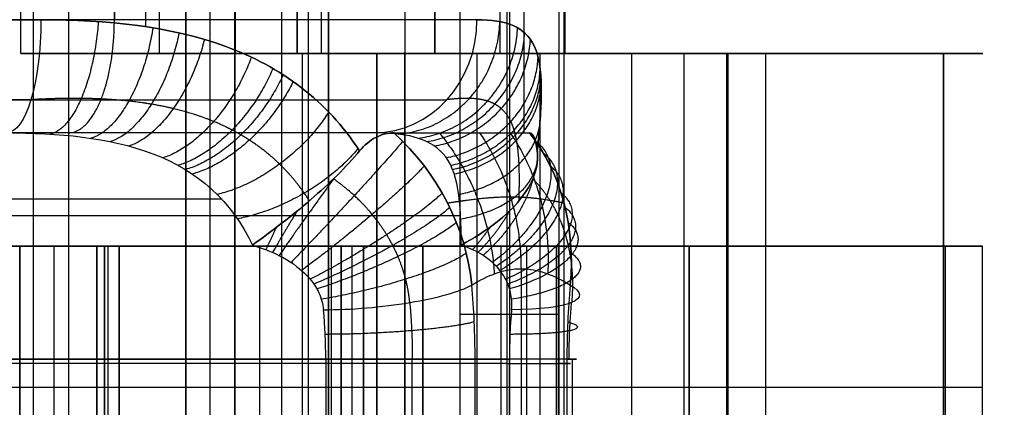
# Model space of a CAD drawing. Units: millimetres. Extents: x -124 to 122, y -51 to 182.
# Drawn here: x 1 to 10, y 1 to 4 of the extents above; entities that cross this region are included whole.
import ezdxf

# ---------------------------------------------------------------- set-up
doc = ezdxf.new("R2010")
doc.units = ezdxf.units.MM
doc.header["$MEASUREMENT"] = 0
doc.layers.add('IGES LEVEL 1', color=9, linetype='Continuous')

msp = doc.modelspace()

# ---------------------------------------------------------------- linework, layer by layer
at = {"layer": 'IGES LEVEL 1', "extrusion": (0, 1, 0)}
for centre, radius, start, end in [((0.7052, 123.0519, 4.1534), 6.35, 66.06345, 107.67506), ((0.7052, 123.0519, 4.1534), 6.35, 66.06345, 107.67506), ((0.7052, 123.0519, 4.1534), 6.35, 246.06345, 287.67506), ((0.7052, 123.0519, 4.1534), 6.35, 246.06345, 287.67506), ((0.7052, 123.0519, 4.1534), 6.35, 204.45184, 246.06345), ((0.7052, 123.0519, 4.1534), 6.35, 204.45184, 246.06345), ((-5.7369, 122.1866, 3.8534), 2.9, 345.03009, 39.14179), ((-5.7369, 122.1866, 3.8534), 2.9, 345.03009, 39.14179), ((-5.7369, 122.1866, 3.8534), 2.9, 290.91839, 345.03009), ((-5.7369, 122.1866, 3.8534), 1.6, 345.03009, 165.03009), ((-5.7369, 122.1866, 3.8534), 1.6, 165.03009, 345.03009), ((0.7052, 123.0519, 3.8534), 10.25, 165.03009, 230.2263), ((0.7052, 123.0519, 3.8534), 10.25, 165.03009, 230.2263), ((0.7052, 123.0519, 3.1534), 5.35, 204.45184, 287.67506), ((0.7052, 123.0519, 3.1534), 5.35, 204.45184, 287.67506), ((0.7052, 123.0519, 3.1534), 6.35, 142.6191, 169.5078), ((0.7052, 123.0519, 3.1534), 6.35, 142.6191, 169.5078), ((0.7052, 123.0519, 2.1534), 10.25, 129.34156, 178.94915), ((0.7052, 123.0519, 2.1534), 10.25, 129.34156, 178.94915), ((-4.1445, 126.2988, 1.1534), 1, 66.06345, 156.06345), ((-4.1445, 126.2988, 1.1534), 1, 66.06345, 156.06345), ((-4.956, 124.4708, 1.1534), 1, 156.06345, 246.06345), ((-4.025, 119.6332, 1.1151), 1, 205.99079, 295.99079), ((-4.9015, 121.431, 1.1151), 1, 115.99079, 205.99079), ((1.072, 129.5415, 0.9034), 2.9, 190.03365, 244.14535)]:
    msp.add_arc(centre, radius, start, end, dxfattribs=at)
at = {"layer": 'IGES LEVEL 1', "extrusion": (0.952794, -8.62935e-15, -0.303618)}
msp.add_arc((4.1534, 122.379, -38.0327), 1, 90, 180, dxfattribs=at)
at = {"layer": 'IGES LEVEL 1', "extrusion": (0.952794, 8.62935e-15, -0.303618)}
msp.add_arc((4.1534, 122.379, -38.0327), 1, 90, 180, dxfattribs=at)
at = {"layer": 'IGES LEVEL 1', "extrusion": (0.413928, 1.29363e-14, 0.91031)}
msp.add_arc((4.1534, 46.2266, 111.7234), 1, 180, 270, dxfattribs=at)
at = {"layer": 'IGES LEVEL 1', "extrusion": (0.413928, 0, 0.91031)}
msp.add_arc((4.1534, 46.2266, 111.7234), 1, 180, 270, dxfattribs=at)
at = {"layer": 'IGES LEVEL 1', "extrusion": (3.67083e-15, 1, -1.37286e-14)}
for centre, radius, start, end in [((0.7052, 123.0519, 3.8534), 10.25, 99.83389, 165.03009), ((0.7052, 123.0519, 3.8534), 10.25, 99.83389, 165.03009), ((-5.7369, 122.1866, 3.8534), 1.6, 165.03009, 345.03009)]:
    msp.add_arc(centre, radius, start, end, dxfattribs=at)
at = {"layer": 'IGES LEVEL 1', "extrusion": (-1.37286e-14, 1, -3.67083e-15)}
msp.add_arc((-5.7369, 122.1866, 3.8534), 2.9, 290.91839, 345.03009, dxfattribs=at)
at = {"layer": 'IGES LEVEL 1', "extrusion": (-3.67083e-15, 1, 1.37286e-14)}
msp.add_arc((-5.7369, 122.1866, 3.8534), 1.6, 345.03009, 165.03009, dxfattribs=at)
at = {"layer": 'IGES LEVEL 1', "extrusion": (6.19721e-15, 1, -1.27884e-14)}
msp.add_arc((1.072, 129.5415, 2.1534), 2.9, 190.03365, 244.14535, dxfattribs=at)
msp.add_arc((1.072, 129.5415, 2.1534), 2.9, 190.03365, 244.14535, dxfattribs=at)
at = {"layer": 'IGES LEVEL 1', "extrusion": (-0.08862, 0.975854, 0.199638)}
msp.add_arc((-4.2619, 123.536, 26.6275), 1, 65.53987, 155.53987, dxfattribs=at)
msp.add_arc((-4.2619, 123.536, 26.6275), 1, 65.53987, 155.53987, dxfattribs=at)
at = {"layer": 'IGES LEVEL 1', "extrusion": (0.913995, 0, 0.405725)}
for centre, radius, start, end in [((1.1534, 116.755, 56.0306), 3, 270, 282.61644), ((1.1534, 116.755, 56.0306), 3, 270, 282.61644), ((1.1534, 108.755, 55.0306), 2, 77.38356, 90), ((1.1534, 108.755, 55.0306), 2, 77.38356, 90)]:
    msp.add_arc(centre, radius, start, end, dxfattribs=at)
at = {"layer": 'IGES LEVEL 1', "extrusion": (0.08862, 0.975854, -0.199638)}
msp.add_arc((-4.8014, 122.3499, -22.6291), 1, 155.53987, 245.53987, dxfattribs=at)
msp.add_arc((-4.8014, 122.3499, -22.6291), 1, 155.53987, 245.53987, dxfattribs=at)
at = {"layer": 'IGES LEVEL 1', "extrusion": (0.913995, -2.30521e-14, 0.405725)}
msp.add_arc((1.1534, 108.755, 56.0306), 3, 77.38356, 90, dxfattribs=at)
msp.add_arc((1.1534, 108.755, 56.0306), 3, 77.38356, 90, dxfattribs=at)
at = {"layer": 'IGES LEVEL 1', "extrusion": (0.913995, 3.82688e-14, 0.405725)}
msp.add_arc((1.1534, 116.755, 55.0306), 2, 270, 282.61644, dxfattribs=at)
msp.add_arc((1.1534, 116.755, 55.0306), 2, 270, 282.61644, dxfattribs=at)
at = {"layer": 'IGES LEVEL 1', "extrusion": (-1.29887e-14, 1, -5.7657e-15)}
msp.add_arc((-4.956, 124.4708, 1.1534), 1, 156.06345, 246.06345, dxfattribs=at)
at = {"layer": 'IGES LEVEL 1'}
for points, degree in [([(1.8711, 4.1534, 117.248), (1.8711, 14.2284, 117.248), (1.8711, 24.3034, 117.248)], 2), ([(1.8711, 24.3034, 117.248), (1.8711, 14.2284, 117.248), (1.8711, 4.1534, 117.248)], 2), ([(2.1468, 24.3034, 128.7254), (2.1468, 14.1975, 128.7254), (2.1468, 4.0915, 128.7254)], 2), ([(5.4898, 24.3034, 124.4465), (5.4898, 13.7284, 124.4465), (5.4898, 3.1534, 124.4465)], 2), ([(5.3621, 7.4151, 120.0939), (5.3621, 1.5151, 120.0939), (5.3621, -4.3849, 120.0939)], 2), ([(3.5868, -4.3849, 118.7344), (3.5868, 1.1151, 118.7344), (3.5868, 6.6151, 118.7344)], 2), ([(3.5868, -4.3849, 118.7344), (3.5868, 1.1151, 118.7344), (3.5868, 6.6151, 118.7344)], 2), ([(4.4419, -4.3849, 118.7242), (4.4419, 1.1151, 118.7242), (4.4419, 6.6151, 118.7242)], 2), ([(4.9239, 6.6151, 119.195), (4.9239, 1.1151, 119.195), (4.9239, -4.3849, 119.195)], 2), ([(4.9239, 6.6151, 119.195), (4.9239, 1.1151, 119.195), (4.9239, -4.3849, 119.195)], 2), ([(5.3397, 6.6151, 122.3298), (5.3397, 1.1151, 122.3298), (5.3397, -4.3849, 122.3298)], 2), ([(5.3397, 6.6151, 122.3298), (5.3397, 1.1151, 122.3298), (5.3397, -4.3849, 122.3298)], 2), ([(5.8004, -4.3849, 120.9927), (5.8004, 1.1151, 120.9927), (5.8004, 6.6151, 120.9927)], 2), ([(5.8004, -4.3849, 120.9927), (5.8004, 1.1151, 120.9927), (5.8004, 6.6151, 120.9927)], 2), ([(5.847, -4.3849, 121.7567), (5.847, 1.1151, 121.7567), (5.847, 6.6151, 121.7567)], 2), ([(1.0454, 3.8534, 133.1513), (1.0454, 5.1034, 133.1513), (1.0454, 6.3534, 133.1513)], 2), ([(1.0454, 3.8534, 133.1513), (1.0454, 5.1034, 133.1513), (1.0454, 6.3534, 133.1513)], 2), ([(1.1546, 6.3534, 116.0962), (1.1546, 0.3534, 116.0962), (1.1546, -5.6466, 116.0962)], 2), ([(1.4684, -5.6466, 123.6331), (1.4684, 0.3534, 123.6331), (1.4684, 6.3534, 123.6331)], 2), ([(2.2666, 6.3534, 128.5842), (2.2666, 5.1034, 128.5842), (2.2666, 3.8534, 128.5842)], 2), ([(2.5017, 6.3534, 119.7688), (2.5017, 0.3534, 119.7688), (2.5017, -5.6466, 119.7688)], 2), ([(2.5017, -5.6466, 119.7688), (2.5017, 0.3534, 119.7688), (2.5017, 6.3534, 119.7688)], 2), ([(2.719, -5.6466, 119.827), (2.719, 0.3534, 119.827), (2.719, 6.3534, 119.827)], 2), ([(2.9354, 6.3534, 121.4375), (2.9354, 5.1034, 121.4375), (2.9354, 3.8534, 121.4375)], 2), ([(2.9354, 3.8534, 121.4375), (2.9354, 5.1034, 121.4375), (2.9354, 6.3534, 121.4375)], 2), ([(2.9364, -5.6466, 119.8851), (2.9364, 0.3534, 119.8851), (2.9364, 6.3534, 119.8851)], 2), ([(2.9364, 6.3534, 119.8851), (2.9364, 0.3534, 119.8851), (2.9364, -5.6466, 119.8851)], 2), ([(2.942, 3.8534, 122.96), (2.942, 5.1034, 122.96), (2.942, 6.3534, 122.96)], 2), ([(3.3497, -5.6466, 118.3394), (3.3497, 0.3534, 118.3394), (3.3497, 6.3534, 118.3394)], 2), ([(3.4877, 6.3534, 124.0172), (3.4877, 5.1034, 124.0172), (3.4877, 3.8534, 124.0172)], 2), ([(3.4877, 3.8534, 124.0172), (3.4877, 5.1034, 124.0172), (3.4877, 6.3534, 124.0172)], 2), ([(3.701, 3.8534, 120.1215), (3.701, 5.1034, 120.1215), (3.701, 6.3534, 120.1215)], 2), ([(3.763, 6.3534, 116.7937), (3.763, 0.3534, 116.7937), (3.763, -5.6466, 116.7937)], 2), ([(3.763, -5.6466, 116.7937), (3.763, 0.3534, 116.7937), (3.763, 6.3534, 116.7937)], 2), ([(4.7015, 3.8534, 119.4777), (4.7015, 5.1034, 119.4777), (4.7015, 6.3534, 119.4777)], 2), ([(4.7015, 6.3534, 119.4777), (4.7015, 5.1034, 119.4777), (4.7015, 3.8534, 119.4777)], 2), ([(5.2769, 6.3534, 117.3259), (5.2769, 5.1034, 117.3259), (5.2769, 3.8534, 117.3259)], 2), ([(5.8523, 6.3534, 115.174), (5.8523, 5.1034, 115.174), (5.8523, 3.8534, 115.174)], 2), ([(5.8523, 6.3534, 115.174), (5.8523, 5.1034, 115.174), (5.8523, 3.8534, 115.174)], 2), ([(1.0454, 3.8534, 133.1513), (2.2666, 3.8534, 128.5842), (3.4877, 3.8534, 124.0172)], 2), ([(3.4877, 3.8534, 124.0172), (2.2666, 3.8534, 128.5842), (1.0454, 3.8534, 133.1513)], 2), ([(3.4489, 3.8534, 124.1626), (6.3229, 3.8534, 124.9311), (9.1969, 3.8534, 125.6996)], 2), ([(3.5299, 3.8534, 132.386), (3.5299, -6.6466, 132.386), (3.5299, -17.1466, 132.386)], 2), ([(6.0143, 3.8534, 123.7624), (4.8741, 3.8534, 128.0266), (3.7339, 3.8534, 132.2907)], 2), ([(4.1912, 3.8534, 121.7733), (4.1912, -6.6466, 121.7733), (4.1912, -17.1466, 121.7733)], 2), ([(4.1912, -17.1466, 121.7733), (4.1912, -6.6466, 121.7733), (4.1912, 3.8534, 121.7733)], 2), ([(4.4369, -17.1466, 123.1193), (4.4369, -6.6466, 123.1193), (4.4369, 3.8534, 123.1193)], 2), ([(4.7015, 3.8534, 119.4777), (5.2769, 3.8534, 117.3259), (5.8523, 3.8534, 115.174)], 2), ([(5.8523, 3.8534, 115.174), (5.2769, 3.8534, 117.3259), (4.7015, 3.8534, 119.4777)], 2), ([(5.0758, -17.1466, 120.7296), (5.0758, -6.6466, 120.7296), (5.0758, 3.8534, 120.7296)], 2), ([(5.6331, -17.1466, 123.7832), (5.6331, -6.6466, 123.7832), (5.6331, 3.8534, 123.7832)], 2), ([(6.4439, -17.1466, 120.7512), (6.4439, -6.6466, 120.7512), (6.4439, 3.8534, 120.7512)], 2), ([(7.7526, 3.8534, 117.2615), (7.2582, 3.8534, 119.1105), (6.7638, 3.8534, 120.9595)], 2), ([(6.9053, -17.1466, 123.2797), (6.9053, -6.6466, 123.2797), (6.9053, 3.8534, 123.2797)], 2), ([(7.2826, -17.1466, 122.5999), (7.2826, -6.6466, 122.5999), (7.2826, 3.8534, 122.5999)], 2), ([(7.2826, 3.8534, 122.5999), (7.2826, -6.6466, 122.5999), (7.2826, -17.1466, 122.5999)], 2), ([(7.295, -17.1466, 121.8225), (7.295, -6.6466, 121.8225), (7.295, 3.8534, 121.8225)], 2), ([(7.6233, 3.8534, 117.0771), (7.6233, -6.6466, 117.0771), (7.6233, -17.1466, 117.0771)], 2), ([(9.1969, -17.1466, 125.6996), (9.1969, -6.6466, 125.6996), (9.1969, 3.8534, 125.6996)], 2), ([(9.1969, 3.8534, 125.6996), (9.1969, -6.6466, 125.6996), (9.1969, -17.1466, 125.6996)], 2), ([(4.165, 3.1534, 120.8374), (0.9177, 3.1534, 119.3959), (-2.3296, 3.1534, 117.9544)], 2), ([(4.165, 3.1534, 120.8374), (0.9177, 3.1534, 119.3959), (-2.3296, 3.1534, 117.9544)], 2), ([(3.5642, 3.1534, 119.8277), (1.1932, 3.1534, 118.7753), (-1.1778, 3.1534, 117.7228)], 2), ([(1.4654, 3.1534, 118.162), (1.1916, 3.1534, 118.779), (0.9177, 3.1534, 119.3959)], 2), ([(5.0291, 1.8086, 126.7707), (4.981, 2.3178, 126.8792), (4.7279, 2.8033, 126.9351), (4.3406, 3.1534, 126.907)], 3), ([(4.3406, 3.1534, 126.907), (4.7279, 2.8033, 126.9351), (4.981, 2.3178, 126.8792), (5.0291, 1.8086, 126.7707)], 3), ([(5.5386, 3.1534, 124.2082), (5.8193, 2.8032, 124.4768), (5.9476, 2.3181, 124.7018), (5.8994, 1.8086, 124.8103)], 3), ([(5.8994, 1.8086, 124.8103), (5.9476, 2.3181, 124.7018), (5.8193, 2.8032, 124.4768), (5.5386, 3.1534, 124.2082)], 3), ([(2.8241, 2.5676, 127.4477), (-1.7543, 2.5676, 125.4153), (-6.3327, 2.5676, 123.3829)], 2), ([(-4.3517, 2.4222, 118.7483), (0.2904, 2.4222, 120.809), (4.9326, 2.4222, 122.8696)], 2), ([(1.9132, 2.1534, 126.821), (-1.6864, 2.1534, 125.0767), (-5.286, 2.1534, 123.3323)], 2), ([(1.9132, 2.1534, 126.821), (-1.6864, 2.1534, 125.0767), (-5.286, 2.1534, 123.3323)], 2), ([(-3.3236, 2.1534, 119.2827), (0.276, 2.1534, 121.0271), (3.8756, 2.1534, 122.7715)], 2), ([(-3.3236, 2.1534, 119.2827), (0.276, 2.1534, 121.0271), (3.8756, 2.1534, 122.7715)], 2), ([(0.276, 2.1534, 121.0271), (0.723, 2.1534, 120.1047), (1.17, 2.1534, 119.1823)], 2), ([(9.5431, 2.1534, 123.2399), (5.2888, 2.1534, 121.1783), (1.0345, 2.1534, 119.1167)], 2), ([(9.5431, 2.1534, 123.2399), (5.2888, 2.1534, 121.1783), (1.0345, 2.1534, 119.1167)], 2), ([(1.0345, 2.1534, 119.1167), (1.0345, 0.9034, 119.1167), (1.0345, -0.3466, 119.1167)], 2), ([(1.0345, -0.3466, 119.1167), (1.0345, 0.9034, 119.1167), (1.0345, 2.1534, 119.1167)], 2), ([(1.3405, -0.3466, 127.9322), (1.3405, 0.9034, 127.9322), (1.3405, 2.1534, 127.9322)], 2), ([(4.5967, 2.1534, 128.6215), (3.1568, 2.1534, 127.9237), (1.717, 2.1534, 127.226)], 2), ([(1.717, 2.1534, 127.226), (1.8151, 2.1534, 127.0235), (1.9132, 2.1534, 126.821)], 2), ([(1.717, -9.8466, 127.226), (1.717, -3.8466, 127.226), (1.717, 2.1534, 127.226)], 2), ([(1.717, 2.1534, 127.226), (1.8151, 2.1534, 127.0235), (1.9132, 2.1534, 126.821)], 2), ([(4.5967, 2.1534, 128.6215), (3.1568, 2.1534, 127.9237), (1.717, 2.1534, 127.226)], 2), ([(1.717, 2.1534, 127.226), (1.717, -3.8466, 127.226), (1.717, -9.8466, 127.226)], 2), ([(1.7837, 2.1534, 129.0363), (3.7882, 2.1534, 130.0077), (5.7927, 2.1534, 130.979)], 2), ([(1.7837, 2.1534, 129.0363), (1.7837, 0.9034, 129.0363), (1.7837, -0.3466, 129.0363)], 2), ([(1.7837, -0.3466, 129.0363), (1.7837, 0.9034, 129.0363), (1.7837, 2.1534, 129.0363)], 2), ([(1.7837, 2.1534, 129.0363), (3.7882, 2.1534, 130.0077), (5.7927, 2.1534, 130.979)], 2), ([(1.8151, -9.8466, 127.0235), (1.8151, -3.8466, 127.0235), (1.8151, 2.1534, 127.0235)], 2), ([(1.9132, 2.1534, 126.821), (1.9132, -3.8466, 126.821), (1.9132, -9.8466, 126.821)], 2), ([(1.9132, -9.8466, 126.821), (1.9132, -3.8466, 126.821), (1.9132, 2.1534, 126.821)], 2), ([(3.1568, -9.8466, 127.9237), (3.1568, -3.8466, 127.9237), (3.1568, 2.1534, 127.9237)], 2), ([(3.7882, 2.1534, 130.0077), (3.7882, 0.9034, 130.0077), (3.7882, -0.3466, 130.0077)], 2), ([(3.8756, 2.1534, 122.7715), (3.9737, 2.1534, 122.569), (4.0719, 2.1534, 122.3665)], 2), ([(3.8756, -9.8466, 122.7715), (3.8756, -3.8466, 122.7715), (3.8756, 2.1534, 122.7715)], 2), ([(3.8756, 2.1534, 122.7715), (3.9737, 2.1534, 122.569), (4.0719, 2.1534, 122.3665)], 2), ([(3.8756, 2.1534, 122.7715), (3.8756, -3.8466, 122.7715), (3.8756, -9.8466, 122.7715)], 2), ([(3.9737, -9.8466, 122.569), (3.9737, -3.8466, 122.569), (3.9737, 2.1534, 122.569)], 2), ([(4.0719, 2.1534, 122.3665), (5.5117, 2.1534, 123.0643), (6.9515, 2.1534, 123.762)], 2), ([(4.0719, -9.8466, 122.3665), (4.0719, -3.8466, 122.3665), (4.0719, 2.1534, 122.3665)], 2), ([(4.0719, 2.1534, 122.3665), (5.5117, 2.1534, 123.0643), (6.9515, 2.1534, 123.762)], 2), ([(4.0719, 2.1534, 122.3665), (4.0719, -3.8466, 122.3665), (4.0719, -9.8466, 122.3665)], 2), ([(6.9515, 2.1534, 123.762), (5.7741, 2.1534, 126.1917), (4.5967, 2.1534, 128.6215)], 2), ([(4.5967, -9.8466, 128.6215), (4.5967, -3.8466, 128.6215), (4.5967, 2.1534, 128.6215)], 2), ([(4.5967, 2.1534, 128.6215), (4.5967, -3.8466, 128.6215), (4.5967, -9.8466, 128.6215)], 2), ([(6.9515, 2.1534, 123.762), (5.7741, 2.1534, 126.1917), (4.5967, 2.1534, 128.6215)], 2), ([(5.2888, -0.3466, 121.1783), (5.2888, 0.9034, 121.1783), (5.2888, 2.1534, 121.1783)], 2), ([(5.5117, 2.1534, 123.0643), (5.5117, -3.8466, 123.0643), (5.5117, -9.8466, 123.0643)], 2), ([(8.5188, 2.1534, 127.5218), (7.1465, 2.1534, 126.8568), (5.7741, 2.1534, 126.1917)], 2), ([(5.7741, 2.1534, 126.1917), (5.7741, -3.8466, 126.1917), (5.7741, -9.8466, 126.1917)], 2), ([(5.7927, 2.1534, 130.979), (5.7927, 0.9034, 130.979), (5.7927, -0.3466, 130.979)], 2), ([(5.7927, 2.1534, 130.979), (5.7927, 0.9034, 130.979), (5.7927, -0.3466, 130.979)], 2), ([(6.9515, 2.1534, 123.762), (6.9515, -3.8466, 123.762), (6.9515, -9.8466, 123.762)], 2), ([(6.9515, -9.8466, 123.762), (6.9515, -3.8466, 123.762), (6.9515, 2.1534, 123.762)], 2), ([(9.2136, 2.1534, 125.6364), (9.2136, -9.5966, 125.6364), (9.2136, -21.3466, 125.6364)], 2), ([(9.5431, -0.3466, 123.2399), (9.5431, 0.9034, 123.2399), (9.5431, 2.1534, 123.2399)], 2), ([(9.5431, -0.3466, 123.2399), (9.5431, 0.9034, 123.2399), (9.5431, 2.1534, 123.2399)], 2), ([(5.4643, 1.9534, 125.7905), (5.4643, -3.9466, 125.7905), (5.4643, -9.8466, 125.7905)], 2), ([(4.9239, 1.5505, 119.195), (5.3621, 1.5505, 120.0939), (5.8004, 1.5505, 120.9927)], 2), ([(3.7388, 1.1534, 127.2128), (-1.5167, 1.1534, 124.8799), (-6.7721, 1.1534, 122.547)], 2), ([(-6.7721, 1.1534, 122.547), (-1.5167, 1.1534, 124.8799), (3.7388, 1.1534, 127.2128)], 2), ([(5.3617, 1.1534, 123.5568), (0.1062, 1.1534, 121.2239), (-5.1492, 1.1534, 118.891)], 2), ([(-5.1492, 1.1534, 118.891), (0.1062, 1.1534, 121.2239), (5.3617, 1.1534, 123.5568)], 2), ([(3.7388, 1.1534, 127.2128), (3.7388, -4.3466, 127.2128), (3.7388, -9.8466, 127.2128)], 2), ([(3.7388, 1.1534, 127.2128), (3.7388, -4.3466, 127.2128), (3.7388, -9.8466, 127.2128)], 2), ([(4.5039, -9.8466, 127.232), (4.5039, -4.3466, 127.232), (4.5039, 1.1534, 127.232)], 2), ([(5.0585, -9.8466, 126.7045), (5.0585, -4.3466, 126.7045), (5.0585, 1.1534, 126.7045)], 2), ([(5.0585, -9.8466, 126.7045), (5.0585, -4.3466, 126.7045), (5.0585, 1.1534, 126.7045)], 2), ([(5.3617, -9.8466, 123.5568), (5.3617, -4.3466, 123.5568), (5.3617, 1.1534, 123.5568)], 2), ([(5.3617, -9.8466, 123.5568), (5.3617, -4.3466, 123.5568), (5.3617, 1.1534, 123.5568)], 2), ([(5.87, 1.1534, 124.8765), (5.87, -4.3466, 124.8765), (5.87, -9.8466, 124.8765)], 2), ([(5.87, 1.1534, 124.8765), (5.87, -4.3466, 124.8765), (5.87, -9.8466, 124.8765)], 2), ([(5.9199, -9.8466, 124.2046), (5.9199, -4.3466, 124.2046), (5.9199, 1.1534, 124.2046)], 2), ([(3.5868, 1.1151, 118.7344), (-1.5817, 1.1151, 121.2542), (-6.7501, 1.1151, 123.774)], 2), ([(5.3397, 1.1151, 122.3298), (0.1712, 1.1151, 124.8496), (-4.9972, 1.1151, 127.3694)], 2), ([(9.5431, 0.9034, 123.2399), (5.2888, 0.9034, 121.1783), (1.0345, 0.9034, 119.1167)], 2), ([(5.7927, 0.9034, 130.979), (3.7882, 0.9034, 130.0077), (1.7837, 0.9034, 129.0363)], 2)]:
    msp.add_open_spline(points, degree=degree, dxfattribs=at)
for points, knots in [([(1.2228, 4.1534, 129.1021), (1.8107, 4.1534, 128.9148), (2.3708, 4.0936, 128.638), (3.3415, 3.7389, 127.9804), (3.7509, 3.4384, 127.5963), (4.0372, 2.9937, 127.2747)], [5.867852, 5.867852, 5.867852, 5.867852, 6.367852, 6.367852, 6.867852, 6.867852, 6.867852, 6.867852]), ([(4.0372, 2.9937, 127.2747), (3.7509, 3.4384, 127.5963), (3.3415, 3.7389, 127.9804), (2.3708, 4.0936, 128.638), (1.8107, 4.1534, 128.9148), (1.2228, 4.1534, 129.1021)], [2.572146, 2.572146, 2.572146, 2.572146, 3.072146, 3.072146, 3.572146, 3.572146, 3.572146, 3.572146]), ([(5.6078, 2.9937, 123.7366), (5.6542, 3.4384, 123.3085), (5.6645, 3.7389, 122.7473), (5.5011, 4.0936, 121.5862), (5.3307, 4.1534, 120.9852), (5.0753, 4.1534, 120.4234)], [7.338169, 7.338169, 7.338169, 7.338169, 7.838169, 7.838169, 8.338169, 8.338169, 8.338169, 8.338169]), ([(5.0753, 4.1534, 120.4234), (5.3307, 4.1534, 120.9852), (5.5011, 4.0936, 121.5862), (5.6645, 3.7389, 122.7473), (5.6542, 3.4384, 123.3085), (5.6078, 2.9937, 123.7366)], [2.572144, 2.572144, 2.572144, 2.572144, 3.072144, 3.072144, 3.572144, 3.572144, 3.572144, 3.572144]), ([(0.9192, 3.1534, 128.1493), (1.3712, 3.1534, 128.0963), (1.8217, 3.1159, 127.9803), (2.5994, 2.8226, 127.6305), (2.9143, 2.548, 127.3916), (3.0904, 2.1606, 127.2227)], [2.221114, 2.221114, 2.221114, 2.221114, 2.721114, 2.721114, 3.221114, 3.221114, 3.221114, 3.221114]), ([(0.9192, 3.1534, 128.1493), (1.3712, 3.1534, 128.0963), (1.8217, 3.1159, 127.9803), (2.5994, 2.8226, 127.6305), (2.9143, 2.548, 127.3916), (3.0904, 2.1606, 127.2227)], [1.570796, 1.570796, 1.570796, 1.570796, 2.070796, 2.070796, 2.570796, 2.570796, 2.570796, 2.570796]), ([(4.0372, 2.9937, 127.2747), (4.0805, 3.0463, 127.2261), (4.1304, 3.0868, 127.1684), (4.1812, 3.1132, 127.1072), (4.2335, 3.1403, 127.0442), (4.2882, 3.1534, 126.9757), (4.3406, 3.1534, 126.907)], [6.8678522409, 6.8678522409, 6.8678522409, 6.8678522409, 6.8681034008, 6.8681034008, 6.8681034008, 6.8683619401, 6.8683619401, 6.8683619401, 6.8683619401]), ([(4.3406, 3.1534, 126.907), (4.2882, 3.1534, 126.9757), (4.2335, 3.1403, 127.0442), (4.1812, 3.1132, 127.1072), (4.1304, 3.0868, 127.1684), (4.0805, 3.0463, 127.2261), (4.0372, 2.9937, 127.2747)], [2.5730536001, 2.5730536001, 2.5730536001, 2.5730536001, 2.573312649, 2.573312649, 2.573312649, 2.5735643038, 2.5735643038, 2.5735643038, 2.5735643038]), ([(4.9341, 2.1606, 123.0692), (4.9413, 2.548, 122.8253), (4.9072, 2.8226, 122.4316), (4.645, 3.1159, 121.6201), (4.4288, 3.1534, 121.2083), (4.165, 3.1534, 120.8374)], [0.221114, 0.221114, 0.221114, 0.221114, 0.721114, 0.721114, 1.221114, 1.221114, 1.221114, 1.221114]), ([(4.9341, 2.1606, 123.0692), (4.9413, 2.548, 122.8253), (4.9072, 2.8226, 122.4316), (4.645, 3.1159, 121.6201), (4.4288, 3.1534, 121.2083), (4.165, 3.1534, 120.8374)], [0.001348, 0.001348, 0.001348, 0.001348, 0.501348, 0.501348, 1.001348, 1.001348, 1.001348, 1.001348]), ([(5.5386, 3.1534, 124.2082), (5.554, 3.1534, 124.1254), (5.5678, 3.141, 124.0411), (5.5793, 3.1152, 123.9617), (5.591, 3.0889, 123.8809), (5.6006, 3.0476, 123.8029), (5.6078, 2.9937, 123.7366)], [7.3376583145, 7.3376583145, 7.3376583145, 7.3376583145, 7.337911044, 7.337911044, 7.337911044, 7.3381693933, 7.3381693933, 7.3381693933, 7.3381693933]), ([(5.6078, 2.9937, 123.7366), (5.6006, 3.0476, 123.8029), (5.591, 3.0889, 123.8809), (5.5793, 3.1152, 123.9617), (5.5678, 3.141, 124.0411), (5.554, 3.1534, 124.1254), (5.5386, 3.1534, 124.2082)], [1.5730614074, 1.5730614074, 1.5730614074, 1.5730614074, 1.5733188695, 1.5733188695, 1.5733188695, 1.5735707312, 1.5735707312, 1.5735707312, 1.5735707312]), ([(4.0372, 2.9937, 127.2747), (3.9815, 2.926, 127.3372), (3.9143, 2.8528, 127.3858), (3.8413, 2.78, 127.4166), (3.7684, 2.7074, 127.4474), (3.6877, 2.6333, 127.4614), (3.6063, 2.5633, 127.4583), (3.5227, 2.4913, 127.455), (3.4363, 2.4218, 127.4338), (3.3538, 2.3581, 127.3977), (3.2625, 2.2876, 127.3577), (3.1739, 2.2227, 127.2986), (3.0948, 2.1639, 127.2267), (3.0933, 2.1628, 127.2254), (3.0918, 2.1617, 127.2241), (3.0904, 2.1606, 127.2227)], [0, 0, 0, 0, 0.000322696, 0.000322696, 0.000322696, 0.000644868, 0.000644868, 0.000644868, 0.000975338, 0.000975338, 0.000975338, 0.001340908, 0.001340908, 0.001340908, 0.001347709, 0.001347709, 0.001347709, 0.001347709]), ([(3.0904, 2.1606, 127.2227), (3.0918, 2.1617, 127.2241), (3.0933, 2.1628, 127.2254), (3.0948, 2.1639, 127.2267), (3.1739, 2.2227, 127.2986), (3.2625, 2.2876, 127.3577), (3.3538, 2.3581, 127.3977), (3.4363, 2.4218, 127.4338), (3.5227, 2.4913, 127.455), (3.6063, 2.5633, 127.4583), (3.6877, 2.6333, 127.4614), (3.7684, 2.7074, 127.4474), (3.8413, 2.78, 127.4166), (3.9143, 2.8528, 127.3858), (3.9815, 2.926, 127.3372), (4.0372, 2.9937, 127.2747)], [2.570796327, 2.570796327, 2.570796327, 2.570796327, 2.570803127, 2.570803127, 2.570803127, 2.571169205, 2.571169205, 2.571169205, 2.571500135, 2.571500135, 2.571500135, 2.571822755, 2.571822755, 2.571822755, 2.572145899, 2.572145899, 2.572145899, 2.572145899]), ([(4.9341, 2.1606, 123.0692), (4.9361, 2.1617, 123.0694), (4.9381, 2.1628, 123.0696), (4.94, 2.1639, 123.0698), (5.0465, 2.2227, 123.0803), (5.1497, 2.2876, 123.1064), (5.2406, 2.3581, 123.1472), (5.3227, 2.4218, 123.1842), (5.3964, 2.4913, 123.2341), (5.4549, 2.5633, 123.2939), (5.5118, 2.6333, 123.3522), (5.5555, 2.7074, 123.4213), (5.5816, 2.78, 123.4961), (5.6077, 2.8528, 123.5709), (5.6168, 2.926, 123.6534), (5.6078, 2.9937, 123.7366)], [1.571711835, 1.571711835, 1.571711835, 1.571711835, 1.571718635, 1.571718635, 1.571718635, 1.572084713, 1.572084713, 1.572084713, 1.572415643, 1.572415643, 1.572415643, 1.572738263, 1.572738263, 1.572738263, 1.573061407, 1.573061407, 1.573061407, 1.573061407]), ([(5.6078, 2.9937, 123.7366), (5.6168, 2.926, 123.6534), (5.6077, 2.8528, 123.5709), (5.5816, 2.78, 123.4961), (5.5555, 2.7074, 123.4213), (5.5118, 2.6333, 123.3522), (5.4549, 2.5633, 123.2939), (5.3964, 2.4913, 123.2341), (5.3227, 2.4218, 123.1842), (5.2406, 2.3581, 123.1472), (5.1497, 2.2876, 123.1064), (5.0465, 2.2227, 123.0803), (4.94, 2.1639, 123.0698), (4.9381, 2.1628, 123.0696), (4.9361, 2.1617, 123.0694), (4.9341, 2.1606, 123.0692)], [0, 0, 0, 0, 0.000322696, 0.000322696, 0.000322696, 0.000644868, 0.000644868, 0.000644868, 0.000975338, 0.000975338, 0.000975338, 0.001340908, 0.001340908, 0.001340908, 0.001347709, 0.001347709, 0.001347709, 0.001347709]), ([(3.0904, 2.1606, 127.2227), (3.1388, 2.1473, 127.2357), (3.1871, 2.1311, 127.247), (3.2344, 2.112, 127.2566), (3.321, 2.0771, 127.2742), (3.4061, 2.0316, 127.2861), (3.4814, 1.9739, 127.2912), (3.5458, 1.9246, 127.2955), (3.6048, 1.8645, 127.2948), (3.6477, 1.7958, 127.2883), (3.6591, 1.7776, 127.2866), (3.6694, 1.7587, 127.2845), (3.6785, 1.7392, 127.282), (3.7003, 1.6922, 127.2759), (3.7146, 1.6411, 127.2674), (3.7192, 1.5902, 127.2569)], [3.2211138805, 3.2211138805, 3.2211138805, 3.2211138805, 3.2212699673, 3.2212699673, 3.2212699673, 3.2215566783, 3.2215566783, 3.2215566783, 3.22180249, 3.22180249, 3.22180249, 3.2218665338, 3.2218665338, 3.2218665338, 3.2220234449, 3.2220234449, 3.2220234449, 3.2220234449]), ([(3.0904, 2.1606, 127.2227), (3.1388, 2.1473, 127.2357), (3.1871, 2.1311, 127.247), (3.2344, 2.112, 127.2566), (3.321, 2.0771, 127.2742), (3.4061, 2.0316, 127.2861), (3.4814, 1.9739, 127.2912), (3.5458, 1.9246, 127.2955), (3.6048, 1.8645, 127.2948), (3.6477, 1.7958, 127.2883), (3.6591, 1.7776, 127.2866), (3.6694, 1.7587, 127.2845), (3.6785, 1.7392, 127.282), (3.7003, 1.6922, 127.2759), (3.7146, 1.6411, 127.2674), (3.7192, 1.5902, 127.2569)], [0.0013477089, 0.0013477089, 0.0013477089, 0.0013477089, 0.0015037957, 0.0015037957, 0.0015037957, 0.0017905066, 0.0017905066, 0.0017905066, 0.0020363184, 0.0020363184, 0.0020363184, 0.0021003621, 0.0021003621, 0.0021003621, 0.0022572733, 0.0022572733, 0.0022572733, 0.0022572733]), ([(5.3813, 1.5902, 123.5127), (5.3832, 1.6113, 123.5084), (5.3838, 1.6323, 123.5031), (5.3831, 1.653, 123.4969), (5.3815, 1.7028, 123.4822), (5.3721, 1.7512, 123.462), (5.3569, 1.7952, 123.4389), (5.3497, 1.8156, 123.4282), (5.3413, 1.8353, 123.4168), (5.3318, 1.854, 123.4049), (5.3074, 1.9024, 123.3742), (5.2754, 1.9453, 123.3402), (5.2391, 1.9823, 123.3056), (5.1835, 2.0391, 123.2526), (5.1165, 2.0836, 123.1973), (5.0443, 2.1176, 123.1448), (5.0089, 2.1343, 123.1191), (4.9721, 2.1486, 123.0938), (4.9341, 2.1606, 123.0692)], [1.5707963268, 1.5707963268, 1.5707963268, 1.5707963268, 1.5708611124, 1.5708611124, 1.5708611124, 1.5710186631, 1.5710186631, 1.5710186631, 1.5710912045, 1.5710912045, 1.5710912045, 1.5712797629, 1.5712797629, 1.5712797629, 1.5715701799, 1.5715701799, 1.5715701799, 1.5717118348, 1.5717118348, 1.5717118348, 1.5717118348]), ([(5.3813, 1.5902, 123.5127), (5.3832, 1.6113, 123.5084), (5.3838, 1.6323, 123.5031), (5.3831, 1.653, 123.4969), (5.3815, 1.7028, 123.4822), (5.3721, 1.7512, 123.462), (5.3569, 1.7952, 123.4389), (5.3497, 1.8156, 123.4282), (5.3413, 1.8353, 123.4168), (5.3318, 1.854, 123.4049), (5.3074, 1.9024, 123.3742), (5.2754, 1.9453, 123.3402), (5.2391, 1.9823, 123.3056), (5.1835, 2.0391, 123.2526), (5.1165, 2.0836, 123.1973), (5.0443, 2.1176, 123.1448), (5.0089, 2.1343, 123.1191), (4.9721, 2.1486, 123.0938), (4.9341, 2.1606, 123.0692)], [0.2201983725, 0.2201983725, 0.2201983725, 0.2201983725, 0.220263158, 0.220263158, 0.220263158, 0.2204207088, 0.2204207088, 0.2204207088, 0.2204932502, 0.2204932502, 0.2204932502, 0.2206818086, 0.2206818086, 0.2206818086, 0.2209722256, 0.2209722256, 0.2209722256, 0.2211138805, 0.2211138805, 0.2211138805, 0.2211138805]), ([(5.0291, 1.8086, 126.7707), (5.1714, 1.8936, 126.4504), (5.3155, 1.9534, 126.1256), (5.6131, 1.9534, 125.4552), (5.7572, 1.8936, 125.1305), (5.8994, 1.8086, 124.8103)], [1.220198, 1.220198, 1.220198, 1.220198, 1.720198, 1.720198, 2.220198, 2.220198, 2.220198, 2.220198]), ([(5.0291, 1.8086, 126.7707), (5.1714, 1.8936, 126.4504), (5.3155, 1.9534, 126.1256), (5.6131, 1.9534, 125.4552), (5.7572, 1.8936, 125.1305), (5.8994, 1.8086, 124.8103)], [0, 0, 0, 0, 0.5, 0.5, 1, 1, 1, 1])]:
    msp.add_open_spline(points, degree=3, knots=knots, dxfattribs=at)
for points, weights, degree in [([(1.7292, 4.1367, 128.9167), (1.6635, 3.2095, 128.944), (1.3031, 3.1423, 128.0894)], [0.999999958594, 0.732294548391, 1], 2), ([(1.4654, 3.1534, 118.162), (1.7031, 3.1534, 117.6266), (1.8711, 3.5676, 117.248), (1.8711, 4.1534, 117.248)], [0.835888516379, 0.67267113114, 0.67267113114, 0.835888516379], 3), ([(4.378, 3.1423, 121.1624), (5.2536, 3.2095, 120.8563), (5.2774, 4.1367, 120.9234)], [1, 0.73229454839, 0.999999958594], 2), ([(2.2115, 4.0813, 128.6924), (2.0786, 3.2224, 128.7611), (1.6638, 3.1054, 128.0032)], [0.999999923822, 0.753741832868, 1], 2), ([(2.4427, 4.0365, 128.5667), (2.2766, 3.2107, 128.6615), (1.8348, 3.0754, 127.9509)], [0.999999908294, 0.762834537146, 1], 2), ([(4.5561, 3.1054, 121.4876), (5.3964, 3.2224, 121.2869), (5.4346, 4.0813, 121.4316)], [1, 0.753741832868, 0.999999923822], 2), ([(4.632, 3.0754, 121.6496), (5.4553, 3.2107, 121.5005), (5.4965, 4.0365, 121.6874)], [1, 0.762834537146, 0.999999908294], 2), ([(2.6668, 3.9785, 128.4326), (2.4678, 3.1859, 128.5573), (1.9993, 3.0368, 127.8927)], [0.999999893616, 0.770730755073, 1], 2), ([(4.6991, 3.0368, 121.8106), (5.5063, 3.1859, 121.7123), (5.5473, 3.9785, 121.9435)], [1, 0.770730755073, 0.999999893616], 2), ([(3.0817, 3.8226, 128.1491), (2.8212, 3.096, 128.3427), (2.3002, 2.9329, 127.7636)], [0.999999865402, 0.782444759901, 1], 2), ([(4.8052, 2.9329, 122.1204), (5.5842, 3.096, 122.1183), (5.6154, 3.8226, 122.4414)], [1, 0.782444759901, 0.999999865402], 2), ([(3.2722, 3.7233, 128.0019), (2.9831, 3.0305, 128.2342), (2.4365, 2.8667, 127.694)], [0.999999851248, 0.786281944065, 1], 2), ([(3.3632, 3.6679, 127.9274), (3.0605, 2.9925, 128.18), (2.5012, 2.8297, 127.6581)], [0.999999844034, 0.78771124237, 1], 2), ([(4.845, 2.8667, 122.2682), (5.6123, 3.0305, 122.3112), (5.634, 3.7233, 122.6814)], [1, 0.786281944065, 0.999999851248], 2), ([(4.8618, 2.8297, 122.3402), (5.624, 2.9925, 122.4049), (5.6398, 3.6679, 122.7989)], [1, 0.78771124237, 0.999999844034], 2), ([(3.4512, 3.6086, 127.8526), (3.1353, 2.9509, 128.1261), (2.5635, 2.7902, 127.6218)], [0.999999836683, 0.78881994832, 1], 2), ([(4.8767, 2.7902, 122.4108), (5.6343, 2.9509, 122.4965), (5.6433, 3.6086, 122.9143)], [1, 0.78881994832, 0.999999836683], 2), ([(1.1338, 3.4463, 128.8231), (-0.2949, 3.4463, 129.2783), (-1.7922, 3.4463, 129.1964), (-3.1627, 3.4463, 128.5881)], [0.816490653338, 0.780994917513, 0.780994917513, 0.816490653338], 3), ([(-2.5443, 3.4463, 117.2807), (0.5275, 3.4463, 116.3019), (3.4742, 3.4463, 117.6099), (4.8086, 3.4463, 120.5447)], [0.816490653338, 0.679137085487, 0.679137085487, 0.816490653338], 3), ([(3.7655, 3.3384, 127.5614), (3.4025, 2.7553, 127.9212), (2.7834, 2.6101, 127.4775)], [0.999999805358, 0.790262172975, 1], 2), ([(4.9172, 2.6101, 122.6707), (5.6615, 2.7553, 122.8322), (5.6381, 3.3384, 123.3428)], [1, 0.790262172975, 0.999999805358], 2), ([(4.7428, 3.1534, 126.3141), (5.1851, 2.6088, 126.4195), (5.2284, 1.9075, 126.3218)], [0.999999995398, 0.942468852181, 1], 2), ([(5.0988, 3.1534, 125.628), (5.4643, 2.62, 125.7903), (5.4643, 1.9534, 125.7904)], [0.999999995895, 0.948683299556, 1], 2), ([(5.3687, 3.1534, 124.904), (5.7436, 2.6088, 125.1613), (5.7002, 1.9075, 125.2591)], [0.999999995397, 0.942463795051, 1], 2), ([(4.4193, 3.0787, 126.9116), (4.0904, 2.6828, 127.9281), (3.4322, 2.009, 127.287)], [1, 0.659645973426, 1], 2), ([(5.5951, 3.0783, 124.2638), (6.1283, 2.6824, 123.3381), (5.2113, 2.0089, 123.2797)], [0.999999983551, 0.659676010986, 1], 2), ([(4.0234, 3.0148, 127.2902), (3.6222, 2.515, 127.7377), (2.9605, 2.3943, 127.3395)], [0.999999770326, 0.787868325384, 1], 2), ([(4.9336, 2.3943, 122.8946), (5.6728, 2.515, 123.1183), (5.61, 3.0148, 123.716)], [1, 0.787868325384, 0.999999770326], 2), ([(5.6633, 2.9726, 124.3357), (6.1735, 2.5836, 123.4242), (5.2466, 1.9745, 123.3128)], [0.999999985549, 0.66779227115, 1], 2), ([(4.6101, 2.8613, 126.9123), (4.2694, 2.4823, 127.8778), (3.525, 1.9381, 127.2933)], [1, 0.675450368904, 1], 2), ([(5.7235, 2.861, 124.4048), (6.2109, 2.482, 123.5045), (5.2781, 1.938, 123.3443)], [0.999999987451, 0.675472576562, 1], 2), ([(3.8121, 2.7513, 127.4279), (3.5434, 2.3847, 127.547), (3.3267, 2.0702, 127.2733)], [0.821500548238, 0.820336846647, 1], 2), ([(5.571, 2.7525, 123.4681), (5.4795, 2.3854, 123.1878), (5.1303, 2.0702, 123.2106)], [0.821516141496, 0.819995752992, 1], 2), ([(4.7692, 2.6221, 126.8974), (4.4114, 2.272, 127.8226), (3.6014, 1.8597, 127.2928)], [1, 0.688965306731, 1], 2), ([(5.8189, 2.6222, 124.5326), (6.2652, 2.272, 123.6466), (5.3289, 1.8597, 123.4012)], [0.99999999098, 0.688964249777, 1], 2), ([(3.4863, 2.4629, 127.442), (3.3639, 2.2639, 127.403), (3.2695, 2.0973, 127.2635)], [0.854093938608, 0.899276078631, 1], 2), ([(4.8363, 2.4947, 126.8844), (4.4695, 2.1629, 127.7944), (3.6333, 1.8178, 127.2902)], [1, 0.694593071106, 1], 2), ([(5.3631, 2.4637, 123.2163), (5.2519, 2.2641, 123.1513), (5.0847, 2.0972, 123.1749)], [0.853913376297, 0.899069396898, 1], 2), ([(5.8543, 2.4948, 124.591), (6.2832, 2.163, 123.7086), (5.3483, 1.8178, 123.4266)], [0.999999992619, 0.694588543896, 1], 2), ([(4.8947, 2.3622, 126.8679), (4.5194, 2.0511, 127.7663), (3.6606, 1.7741, 127.2861)], [1, 0.699323215761, 1], 2), ([(5.8812, 2.3623, 124.6454), (6.2958, 2.0512, 123.7644), (5.3636, 1.7741, 123.4496)], [0.999999994187, 0.699319675598, 1], 2), ([(3.3034, 2.3195, 127.3736), (3.2515, 2.2145, 127.3262), (3.2094, 2.1218, 127.2514)], [0.903311058407, 0.942935044573, 1], 2), ([(5.1895, 2.32, 123.1263), (5.1195, 2.2147, 123.1194), (5.0355, 2.1217, 123.1384)], [0.903080942682, 0.942768047806, 1], 2), ([(4.9818, 2.0898, 126.8254), (4.5929, 1.824, 127.7125), (3.7001, 1.6839, 127.274)], [1, 0.705546090834, 1], 2), ([(5.9082, 2.0898, 124.7386), (6.3052, 1.824, 123.8551), (5.3812, 1.6839, 123.4871)], [0.999999997154, 0.705545435004, 1], 2), ([(4.4815, 1.6542, 127.2826), (4.4964, 1.4896, 127.2489), (4.5039, 1.322, 127.232), (4.5039, 1.1534, 127.232)], [0.816490653338, 0.813194864093, 0.813194864093, 0.816490653338], 3), ([(5.8892, 1.1534, 124.1114), (5.8892, 1.322, 124.1114), (5.8967, 1.4896, 124.0945), (5.9116, 1.6542, 124.0608)], [0.816490653338, 0.813194864093, 0.813194864093, 0.816490653338], 3), ([(5.0512, 1.483, 126.7211), (4.8149, 1.4186, 127.2533), (4.2693, 1.3731, 127.4615), (3.7339, 1.3731, 127.2239)], [0.953682359205, 0.767464295471, 0.767464295471, 0.953682359205], 3), ([(5.8774, 1.483, 124.8599), (6.1136, 1.4186, 124.3278), (5.902, 1.3731, 123.7834), (5.3666, 1.3731, 123.5457)], [0.953682359205, 0.767464295471, 0.767464295471, 0.953682359205], 3)]:
    msp.add_rational_spline(points, weights, degree=degree, dxfattribs=at)
for points, weights, knots in [([(3.5947, 2.5533, 127.4577), (3.5801, 2.5762, 127.4719), (3.565, 2.5987, 127.4864), (3.4843, 2.7139, 127.5629), (3.4116, 2.7994, 127.6285), (3.2504, 2.9557, 127.7651), (3.1616, 3.0265, 127.8361), (3.0393, 3.1057, 127.9269), (3.0142, 3.121, 127.9452), (2.9632, 3.1506, 127.9816), (2.9373, 3.1649, 127.9998), (2.8583, 3.2059, 128.0543), (2.804, 3.2311, 128.0903), (2.636, 3.3002, 128.1974), (2.5171, 3.3378, 128.2673), (2.3287, 3.3826, 128.3681), (2.2639, 3.3956, 128.4012), (2.1326, 3.4176, 128.465), (2.0659, 3.4266, 128.4958), (1.8621, 3.4485, 128.585), (1.7221, 3.456, 128.6398), (1.4335, 3.4594, 128.7395), (1.2843, 3.4551, 128.7844), (1.1338, 3.4463, 128.8231)], [0.893438424433, 0.893613269772, 0.893779136254, 0.894579566418, 0.895015822799, 0.895246252854, 0.895041292715, 0.894252093485, 0.894067085619, 0.893644078768, 0.893406030154, 0.892610744226, 0.891972312236, 0.88972241443, 0.887775614242, 0.88416021929, 0.882836134232, 0.879998357061, 0.878480967938, 0.873650756293, 0.870059496299, 0.862235031388, 0.857991822412, 0.853553390593], [0.004715211, 0.004715211, 0.004715211, 0.004715211, 0.004823253, 0.004823253, 0.005273258, 0.005273258, 0.005723263, 0.005723263, 0.005835764, 0.005835764, 0.005948265, 0.005948265, 0.006173267, 0.006173267, 0.006623272, 0.006623272, 0.006848274, 0.006848274, 0.007073276, 0.007073276, 0.007523281, 0.007523281, 0.007973286, 0.007973286, 0.007973286, 0.007973286]), ([(5.4467, 2.5533, 123.2857), (5.4474, 2.5762, 123.2653), (5.448, 2.5987, 123.2444), (5.4506, 2.7139, 123.1332), (5.4506, 2.7994, 123.0353), (5.4437, 2.9557, 122.8241), (5.4368, 3.0265, 122.7106), (5.4221, 3.1057, 122.559), (5.4188, 3.121, 122.5281), (5.4117, 3.1506, 122.4659), (5.4078, 3.1649, 122.4344), (5.3952, 3.2059, 122.3394), (5.3855, 3.2311, 122.2749), (5.3522, 3.3002, 122.0784), (5.3243, 3.3378, 121.9434), (5.2727, 3.3826, 121.736), (5.2538, 3.3956, 121.6658), (5.2131, 3.4176, 121.5256), (5.1911, 3.4266, 121.4554), (5.1206, 3.4485, 121.2445), (5.0673, 3.456, 121.1038), (4.9477, 3.4594, 120.823), (4.8809, 3.4551, 120.6823), (4.8086, 3.4463, 120.5447)], [0.89343842108, 0.893613267652, 0.893779135264, 0.894579566418, 0.895015822799, 0.895246252854, 0.895041292715, 0.894252093485, 0.894067085619, 0.893644078768, 0.893406030154, 0.892610744226, 0.891972312236, 0.88972241443, 0.887775614242, 0.88416021929, 0.882836134232, 0.879998357061, 0.878480967938, 0.873650756293, 0.870059496299, 0.862235031388, 0.857991822412, 0.853553390593], [0.004715211, 0.004715211, 0.004715211, 0.004715211, 0.004823253, 0.004823253, 0.005273258, 0.005273258, 0.005723263, 0.005723263, 0.005835764, 0.005835764, 0.005948265, 0.005948265, 0.006173267, 0.006173267, 0.006623272, 0.006623272, 0.006848274, 0.006848274, 0.007073276, 0.007073276, 0.007523281, 0.007523281, 0.007973286, 0.007973286, 0.007973286, 0.007973286]), ([(4.4815, 1.6542, 127.2826), (4.4747, 1.7243, 127.2971), (4.4625, 1.7931, 127.3108), (4.4278, 1.9286, 127.3369), (4.4052, 1.9953, 127.3492), (4.3631, 2.0941, 127.3664), (4.3476, 2.1269, 127.3719), (4.3144, 2.1911, 127.3824), (4.2965, 2.2226, 127.3873), (4.2394, 2.3157, 127.4011), (4.1966, 2.3754, 127.409), (4.101, 2.4909, 127.4216), (4.0478, 2.5469, 127.4262), (3.9342, 2.6516, 127.4313), (3.8733, 2.7007, 127.4317), (3.8084, 2.7467, 127.4294), (3.8081, 2.7469, 127.4294), (3.8078, 2.7471, 127.4294)], [0.853553390593, 0.853705609528, 0.853432824621, 0.852113266213, 0.851066579586, 0.848959122028, 0.848163699831, 0.846429371275, 0.845488644154, 0.842470671788, 0.840197706097, 0.835252662807, 0.832562737347, 0.827083236079, 0.824279050636, 0.821481563827, 0.821470068669, 0.821458573832], [0.0033136683, 0.0033136683, 0.0033136683, 0.0033136683, 0.0034580553, 0.0034580553, 0.0036024423, 0.0036024423, 0.0036746358, 0.0036746358, 0.0037468292, 0.0037468292, 0.0038912162, 0.0038912162, 0.0040356032, 0.0040356032, 0.0041799902, 0.0041799902, 0.0041805859, 0.0041805859, 0.0041805859, 0.0041805859]), ([(5.5687, 2.7471, 123.4627), (5.5689, 2.7469, 123.4629), (5.5692, 2.7466, 123.4632), (5.6144, 2.7006, 123.5099), (5.6549, 2.6514, 123.5553), (5.7095, 2.5726, 123.6213), (5.7267, 2.5454, 123.643), (5.7586, 2.4899, 123.6851), (5.7734, 2.4616, 123.7056), (5.8143, 2.3753, 123.7648), (5.8372, 2.3156, 123.8018), (5.8652, 2.2227, 123.8534), (5.8735, 2.1912, 123.8699), (5.8881, 2.127, 123.9015), (5.8944, 2.0942, 123.9167), (5.9099, 1.9954, 123.9595), (5.9159, 1.9286, 123.9845), (5.9199, 1.7931, 124.0278), (5.9179, 1.7243, 124.0461), (5.9116, 1.6542, 124.0608)], [0.821458550827, 0.821473502331, 0.821488454472, 0.82428775889, 0.827093583017, 0.831210210562, 0.83257192565, 0.835220338275, 0.836503007056, 0.84020284132, 0.842472097522, 0.845487135189, 0.846427317153, 0.848161223052, 0.84895699007, 0.851065528897, 0.852112670045, 0.853432763536, 0.853705628584, 0.853553390593], [0.0024334098, 0.0024334098, 0.0024334098, 0.0024334098, 0.0024341851, 0.0024341851, 0.0025785602, 0.0025785602, 0.0026507478, 0.0026507478, 0.0027229354, 0.0027229354, 0.0028673105, 0.0028673105, 0.0029394981, 0.0029394981, 0.0030116856, 0.0030116856, 0.0031560608, 0.0031560608, 0.0033004359, 0.0033004359, 0.0033004359, 0.0033004359]), ([(5.845, 2.532, 124.5746), (5.7797, 2.5458, 124.7531), (5.71, 2.5588, 124.9354), (5.5532, 2.5793, 125.3266), (5.4645, 2.5858, 125.537), (5.2766, 2.5858, 125.9604), (5.18, 2.5793, 126.1673), (4.995, 2.5588, 126.5462), (4.9065, 2.5458, 126.7203), (4.8178, 2.532, 126.8885)], [0.963660473807, 0.966863150163, 0.969423011481, 0.97325979706, 0.974341022186, 0.974342275317, 0.973262185145, 0.969425580043, 0.966864918664, 0.963660484277], [0.00398805, 0.00398805, 0.00398805, 0.00398805, 0.004504133, 0.004504133, 0.005082703, 0.005082703, 0.005661273, 0.005661273, 0.006177381, 0.006177381, 0.006177381, 0.006177381])]:
    msp.add_rational_spline(points, weights, degree=3, knots=knots, dxfattribs=at)

doc.saveas('drawing.dxf')
